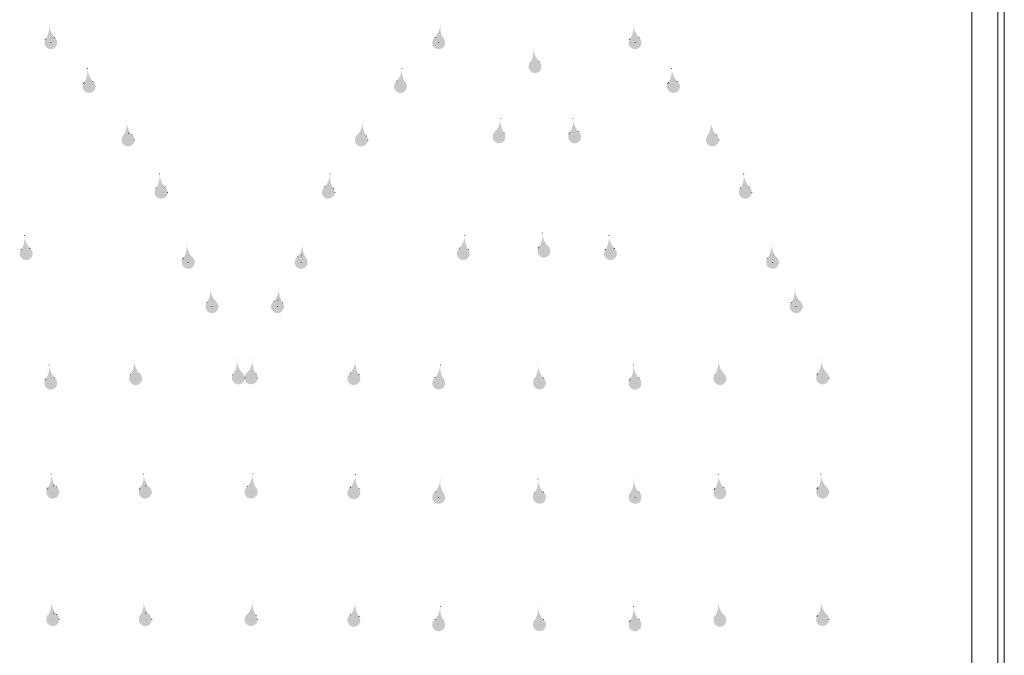
# Model space of a CAD drawing. Units: millimetres. Extents: x 13487 to 23395, y -12390 to -3464.
# Drawn here: x 21376 to 22085, y -6173 to -5715 of the extents above; entities that cross this region are included whole.
import ezdxf

# ---------------------------------------------------------------- set-up
doc = ezdxf.new("R2010")
doc.units = ezdxf.units.MM
doc.header["$LTSCALE"] = 7
doc.linetypes.add('DOT2', pattern=[3.175, 0, -3.175])
doc.layers.add('LAYER1', color=1, linetype='Continuous')

msp = doc.modelspace()

# ---------------------------------------------------------------- hatches: boundary and pattern name
at = {"layer": 'LAYER1', "linetype": 'DOT2', "lineweight": 0}
for points in [[(21397.293, -5718.871, -0.1864821), (21394.386, -5729.384, 2.284691), (21401.037, -5727.676, -0.1394388)], [(21675.17, -5727.676, 2.284691), (21681.821, -5729.384, -0.1864821), (21678.914, -5718.871, -0.1394388)], [(21817.901, -5718.871, -0.1864821), (21814.994, -5729.384, 2.284691), (21821.645, -5727.676, -0.1394388)], [(21745.921, -5736.051, -0.1864821), (21743.014, -5746.564, 2.284691), (21749.665, -5744.856, -0.1394388)], [(21424.859, -5750.39, -0.1864821), (21421.952, -5760.902, 2.284691), (21428.603, -5759.195, -0.1394388)], [(21647.604, -5759.195, 2.284691), (21654.255, -5760.902, -0.1864821), (21651.348, -5750.39, -0.1394388)], [(21845.467, -5750.39, -0.1864821), (21842.56, -5760.902, 2.284691), (21849.211, -5759.195, -0.1394388)], [(21452.967, -5788.906, -0.1864821), (21450.06, -5799.418, 2.284691), (21456.711, -5797.711, -0.1394388)], [(21619.496, -5797.711, 2.284691), (21626.147, -5799.418, -0.1864821), (21623.24, -5788.906, -0.1394388)], [(21718.642, -5795.51, 2.284691), (21725.293, -5797.217, -0.1864821), (21722.386, -5786.705, -0.1394388)], [(21774.429, -5786.705, -0.1864821), (21771.522, -5797.217, 2.284691), (21778.173, -5795.51, -0.1394388)], [(21873.575, -5788.906, -0.1864821), (21870.668, -5799.418, 2.284691), (21877.319, -5797.711, -0.1394388)], [(21476.704, -5826.552, -0.1864821), (21473.797, -5837.065, 2.284691), (21480.448, -5835.358, -0.1394388)], [(21595.758, -5835.358, 2.284691), (21602.41, -5837.065, -0.1864821), (21599.503, -5826.552, -0.1394388)], [(21897.312, -5826.552, -0.1864821), (21894.406, -5837.065, 2.284691), (21901.057, -5835.358, -0.1394388)], [(21379.587, -5870.754, -0.1864821), (21376.68, -5881.267, 2.284691), (21383.331, -5879.56, -0.1394388)], [(21692.876, -5879.56, 2.284691), (21699.527, -5881.267, -0.1864821), (21696.62, -5870.754, -0.1394388)], [(21752.256, -5869.017, -0.1864821), (21749.349, -5879.529, 2.284691), (21756.001, -5877.822, -0.1394388)], [(21800.195, -5870.754, -0.1864821), (21797.288, -5881.267, 2.284691), (21803.939, -5879.56, -0.1394388)], [(21496.298, -5877.084, -0.1864821), (21493.391, -5887.597, 2.284691), (21500.042, -5885.89, -0.1394388)], [(21576.165, -5885.89, 2.284691), (21582.816, -5887.597, -0.1864821), (21579.909, -5877.084, -0.1394388)], [(21916.906, -5877.084, -0.1864821), (21913.999, -5887.597, 2.284691), (21920.65, -5885.89, -0.1394388)], [(21513.309, -5909.028, -0.1864821), (21510.402, -5919.541, 2.284691), (21517.053, -5917.834, -0.1394388)], [(21559.154, -5917.834, 2.284691), (21565.805, -5919.541, -0.1864821), (21562.898, -5909.028, -0.1394388)], [(21933.917, -5909.028, -0.1864821), (21931.01, -5919.541, 2.284691), (21937.661, -5917.834, -0.1394388)], [(21532.318, -5960.344, -0.1864821), (21529.411, -5970.857, 2.284691), (21536.062, -5969.149, -0.1394388)], [(21540.145, -5969.149, 2.284691), (21546.796, -5970.857, -0.1864821), (21543.889, -5960.344, -0.1394388)], [(21952.926, -5960.344, -0.1864821), (21950.019, -5970.857, 2.284691), (21956.67, -5969.149, -0.1394388)], [(21397.293, -5964.117, -0.1864821), (21394.386, -5974.629, 2.284691), (21401.037, -5972.922, -0.1394388)], [(21458.349, -5960.826, -0.1864821), (21455.443, -5971.339, 2.284691), (21462.094, -5969.632, -0.1394388)], [(21614.113, -5969.632, 2.284691), (21620.764, -5971.339, -0.1864821), (21617.858, -5960.826, -0.1394388)], [(21675.17, -5972.922, 2.284691), (21681.821, -5974.629, -0.1864821), (21678.914, -5964.117, -0.1394388)], [(21749.089, -5963.992, -0.1864821), (21746.182, -5974.505, 2.284691), (21752.833, -5972.797, -0.1394388)], [(21817.901, -5964.117, -0.1864821), (21814.994, -5974.629, 2.284691), (21821.645, -5972.922, -0.1394388)], [(21878.957, -5960.826, -0.1864821), (21876.051, -5971.339, 2.284691), (21882.702, -5969.632, -0.1394388)], [(21398.747, -6042.656, -0.1864821), (21395.841, -6053.169, 2.284691), (21402.492, -6051.461, -0.1394388)], [(21465.266, -6042.656, -0.1864821), (21462.359, -6053.169, 2.284691), (21469.01, -6051.461, -0.1394388)], [(21540.145, -6051.461, 2.284691), (21546.796, -6053.169, -0.1864821), (21543.889, -6042.656, -0.1394388)], [(21614.113, -6051.944, 2.284691), (21620.764, -6053.651, -0.1864821), (21617.858, -6043.138, -0.1394388)], [(21878.957, -6043.138, -0.1864821), (21876.051, -6053.651, 2.284691), (21882.702, -6051.944, -0.1394388)], [(21952.926, -6042.656, -0.1864821), (21950.019, -6053.169, 2.284691), (21956.67, -6051.461, -0.1394388)], [(21675.17, -6055.234, 2.284691), (21681.821, -6056.941, -0.1864821), (21678.914, -6046.429, -0.1394388)], [(21749.089, -6046.304, -0.1864821), (21746.182, -6056.817, 2.284691), (21752.833, -6055.109, -0.1394388)], [(21817.901, -6046.429, -0.1864821), (21814.994, -6056.941, 2.284691), (21821.645, -6055.234, -0.1394388)], [(21398.747, -6134.466, -0.1864821), (21395.841, -6144.978, 2.284691), (21402.492, -6143.271, -0.1394388)], [(21465.266, -6134.466, -0.1864821), (21462.359, -6144.978, 2.284691), (21469.01, -6143.271, -0.1394388)], [(21540.145, -6143.271, 2.284691), (21546.796, -6144.978, -0.1864821), (21543.889, -6134.466, -0.1394388)], [(21614.113, -6143.753, 2.284691), (21620.764, -6145.46, -0.1864821), (21617.858, -6134.948, -0.1394388)], [(21878.957, -6134.948, -0.1864821), (21876.051, -6145.46, 2.284691), (21882.702, -6143.753, -0.1394388)], [(21952.926, -6134.466, -0.1864821), (21950.019, -6144.978, 2.284691), (21956.67, -6143.271, -0.1394388)], [(21675.17, -6147.043, 2.284691), (21681.821, -6148.751, -0.1864821), (21678.914, -6138.238, -0.1394388)], [(21749.089, -6138.114, -0.1864821), (21746.182, -6148.626, 2.284691), (21752.833, -6146.919, -0.1394388)], [(21817.901, -6138.238, -0.1864821), (21814.994, -6148.751, 2.284691), (21821.645, -6147.043, -0.1394388)]]:
    msp.add_hatch(color=1, dxfattribs=at).paths.add_polyline_path(points)

# ---------------------------------------------------------------- linework, layer by layer
at = {"lineweight": 0}
for p, q in [((22061.527, -5247.229), (22061.527, -7061.035)), ((22080.221, -5305.646), (22080.221, -7002.617)), ((22084.894, -5303.31), (22084.894, -7004.954))]:
    msp.add_line(p, q, dxfattribs=at)
at = {"layer": 'LAYER1', "color": 1, "linetype": 'DOT2', "lineweight": 0}
for p, q in [((21398.5, -5731.601), (21397.246, -5718.452)), ((21677.707, -5731.601), (21678.961, -5718.452)), ((21819.108, -5731.601), (21817.854, -5718.452)), ((21747.128, -5748.781), (21745.874, -5735.632)), ((21426.066, -5763.12), (21424.811, -5749.97)), ((21650.141, -5763.12), (21651.396, -5749.97)), ((21846.674, -5763.12), (21845.419, -5749.97)), ((21454.174, -5801.636), (21452.919, -5788.486)), ((21622.033, -5801.636), (21623.288, -5788.486)), ((21721.179, -5799.435), (21722.434, -5786.285)), ((21775.636, -5799.435), (21774.381, -5786.285)), ((21874.782, -5801.636), (21873.527, -5788.486)), ((21477.911, -5839.282), (21476.657, -5826.133)), ((21598.296, -5839.282), (21599.55, -5826.133)), ((21898.519, -5839.282), (21897.265, -5826.133)), ((21753.463, -5881.747), (21752.209, -5868.597)), ((21380.794, -5883.484), (21379.539, -5870.335)), ((21695.413, -5883.484), (21696.667, -5870.335)), ((21801.402, -5883.484), (21800.148, -5870.335)), ((21497.505, -5889.814), (21496.25, -5876.665)), ((21578.702, -5889.814), (21579.957, -5876.665)), ((21918.113, -5889.814), (21916.858, -5876.665)), ((21514.516, -5921.758), (21513.261, -5908.609)), ((21561.691, -5921.758), (21562.946, -5908.609)), ((21935.124, -5921.758), (21933.869, -5908.609)), ((21459.556, -5973.556), (21458.302, -5960.407)), ((21533.525, -5973.074), (21532.27, -5959.925)), ((21542.682, -5973.074), (21543.937, -5959.925)), ((21616.651, -5973.556), (21617.905, -5960.407)), ((21880.165, -5973.556), (21878.91, -5960.407)), ((21954.133, -5973.074), (21952.878, -5959.925)), ((21398.5, -5976.847), (21397.246, -5963.697)), ((21677.707, -5976.847), (21678.961, -5963.697)), ((21750.296, -5976.722), (21749.041, -5963.573)), ((21819.108, -5976.847), (21817.854, -5963.697)), ((21399.955, -6055.386), (21398.7, -6042.237)), ((21466.473, -6055.386), (21465.218, -6042.237)), ((21542.682, -6055.386), (21543.937, -6042.237)), ((21616.651, -6055.868), (21617.905, -6042.719)), ((21880.165, -6055.868), (21878.91, -6042.719)), ((21954.133, -6055.386), (21952.878, -6042.237)), ((21677.707, -6059.159), (21678.961, -6046.009)), ((21750.296, -6059.034), (21749.041, -6045.885)), ((21819.108, -6059.159), (21817.854, -6046.009)), ((21399.955, -6147.196), (21398.7, -6134.046)), ((21466.473, -6147.196), (21465.218, -6134.046)), ((21542.682, -6147.196), (21543.937, -6134.046)), ((21616.651, -6147.678), (21617.905, -6134.529)), ((21677.707, -6150.968), (21678.961, -6137.819)), ((21750.296, -6150.844), (21749.041, -6137.694)), ((21819.108, -6150.968), (21817.854, -6137.819)), ((21880.165, -6147.678), (21878.91, -6134.529)), ((21954.133, -6147.196), (21952.878, -6134.046))]:
    msp.add_line(p, q, dxfattribs=at)
for points in [[(21394.97, -5728.538, 2.6770193), (21401.037, -5727.676, -0.1455942), (21397.246, -5718.452, -0.1937074), (21394.386, -5729.384, -0.1937074)], [(21681.237, -5728.538, -2.6770193), (21675.17, -5727.676, 0.1455942), (21678.961, -5718.452, 0.1937074), (21681.821, -5729.384, 0.1937074)], [(21815.578, -5728.538, 2.6770193), (21821.645, -5727.676, -0.1455942), (21817.854, -5718.452, -0.1937074), (21814.994, -5729.384, -0.1937074)], [(21743.598, -5745.718, 2.6770193), (21749.665, -5744.856, -0.1455942), (21745.874, -5735.632, -0.1937074), (21743.014, -5746.564, -0.1937074)], [(21422.536, -5760.057, 2.6770193), (21428.603, -5759.195, -0.1455942), (21424.811, -5749.97, -0.1937074), (21421.952, -5760.902, -0.1937074)], [(21653.671, -5760.057, -2.6770193), (21647.604, -5759.195, 0.1455942), (21651.396, -5749.97, 0.1937074), (21654.255, -5760.902, 0.1937074)], [(21843.144, -5760.057, 2.6770193), (21849.211, -5759.195, -0.1455942), (21845.419, -5749.97, -0.1937074), (21842.56, -5760.902, -0.1937074)], [(21450.644, -5798.573, 2.6770193), (21456.711, -5797.711, -0.1455942), (21452.919, -5788.486, -0.1937074), (21450.06, -5799.418, -0.1937074)], [(21625.563, -5798.573, -2.6770193), (21619.496, -5797.711, 0.1455942), (21623.288, -5788.486, 0.1937074), (21626.147, -5799.418, 0.1937074)], [(21724.709, -5796.372, -2.6770193), (21718.642, -5795.51, 0.1455942), (21722.434, -5786.285, 0.1937074), (21725.293, -5797.217, 0.1937074)], [(21772.106, -5796.372, 2.6770193), (21778.173, -5795.51, -0.1455942), (21774.381, -5786.285, -0.1937074), (21771.522, -5797.217, -0.1937074)], [(21871.252, -5798.573, 2.6770193), (21877.319, -5797.711, -0.1455942), (21873.527, -5788.486, -0.1937074), (21870.668, -5799.418, -0.1937074)], [(21474.381, -5836.219, 2.6770193), (21480.448, -5835.358, -0.1455942), (21476.657, -5826.133, -0.1937074), (21473.797, -5837.065, -0.1937074)], [(21601.826, -5836.219, -2.6770193), (21595.758, -5835.358, 0.1455942), (21599.55, -5826.133, 0.1937074), (21602.41, -5837.065, 0.1937074)], [(21894.99, -5836.219, 2.6770193), (21901.057, -5835.358, -0.1455942), (21897.265, -5826.133, -0.1937074), (21894.406, -5837.065, -0.1937074)], [(21749.933, -5878.684, 2.6770193), (21756.001, -5877.822, -0.1455942), (21752.209, -5868.597, -0.1937074), (21749.349, -5879.529, -0.1937074)], [(21377.264, -5880.421, 2.6770193), (21383.331, -5879.56, -0.1455942), (21379.539, -5870.335, -0.1937074), (21376.68, -5881.267, -0.1937074)], [(21698.943, -5880.421, -2.6770193), (21692.876, -5879.56, 0.1455942), (21696.667, -5870.335, 0.1937074), (21699.527, -5881.267, 0.1937074)], [(21797.872, -5880.421, 2.6770193), (21803.939, -5879.56, -0.1455942), (21800.148, -5870.335, -0.1937074), (21797.288, -5881.267, -0.1937074)], [(21493.975, -5886.751, 2.6770193), (21500.042, -5885.89, -0.1455942), (21496.25, -5876.665, -0.1937074), (21493.391, -5887.597, -0.1937074)], [(21582.232, -5886.751, -2.6770193), (21576.165, -5885.89, 0.1455942), (21579.957, -5876.665, 0.1937074), (21582.816, -5887.597, 0.1937074)], [(21914.583, -5886.751, 2.6770193), (21920.65, -5885.89, -0.1455942), (21916.858, -5876.665, -0.1937074), (21913.999, -5887.597, -0.1937074)], [(21510.986, -5918.695, 2.6770193), (21517.053, -5917.834, -0.1455942), (21513.261, -5908.609, -0.1937074), (21510.402, -5919.541, -0.1937074)], [(21565.221, -5918.695, -2.6770193), (21559.154, -5917.834, 0.1455942), (21562.946, -5908.609, 0.1937074), (21565.805, -5919.541, 0.1937074)], [(21931.594, -5918.695, 2.6770193), (21937.661, -5917.834, -0.1455942), (21933.869, -5908.609, -0.1937074), (21931.01, -5919.541, -0.1937074)], [(21456.027, -5970.493, 2.6770193), (21462.094, -5969.632, -0.1455942), (21458.302, -5960.407, -0.1937074), (21455.443, -5971.339, -0.1937074)], [(21529.995, -5970.011, 2.6770193), (21536.062, -5969.149, -0.1455942), (21532.27, -5959.925, -0.1937074), (21529.411, -5970.857, -0.1937074)], [(21546.212, -5970.011, -2.6770193), (21540.145, -5969.149, 0.1455942), (21543.937, -5959.925, 0.1937074), (21546.796, -5970.857, 0.1937074)], [(21620.18, -5970.493, -2.6770193), (21614.113, -5969.632, 0.1455942), (21617.905, -5960.407, 0.1937074), (21620.764, -5971.339, 0.1937074)], [(21876.635, -5970.493, 2.6770193), (21882.702, -5969.632, -0.1455942), (21878.91, -5960.407, -0.1937074), (21876.051, -5971.339, -0.1937074)], [(21950.603, -5970.011, 2.6770193), (21956.67, -5969.149, -0.1455942), (21952.878, -5959.925, -0.1937074), (21950.019, -5970.857, -0.1937074)], [(21394.97, -5973.784, 2.6770193), (21401.037, -5972.922, -0.1455942), (21397.246, -5963.697, -0.1937074), (21394.386, -5974.629, -0.1937074)], [(21681.237, -5973.784, -2.6770193), (21675.17, -5972.922, 0.1455942), (21678.961, -5963.697, 0.1937074), (21681.821, -5974.629, 0.1937074)], [(21746.766, -5973.659, 2.6770193), (21752.833, -5972.797, -0.1455942), (21749.041, -5963.573, -0.1937074), (21746.182, -5974.505, -0.1937074)], [(21815.578, -5973.784, 2.6770193), (21821.645, -5972.922, -0.1455942), (21817.854, -5963.697, -0.1937074), (21814.994, -5974.629, -0.1937074)], [(21396.425, -6052.323, 2.6770193), (21402.492, -6051.461, -0.1455942), (21398.7, -6042.237, -0.1937074), (21395.841, -6053.169, -0.1937074)], [(21462.943, -6052.323, 2.6770193), (21469.01, -6051.461, -0.1455942), (21465.218, -6042.237, -0.1937074), (21462.359, -6053.169, -0.1937074)], [(21546.212, -6052.323, -2.6770193), (21540.145, -6051.461, 0.1455942), (21543.937, -6042.237, 0.1937074), (21546.796, -6053.169, 0.1937074)], [(21620.18, -6052.805, -2.6770193), (21614.113, -6051.944, 0.1455942), (21617.905, -6042.719, 0.1937074), (21620.764, -6053.651, 0.1937074)], [(21876.635, -6052.805, 2.6770193), (21882.702, -6051.944, -0.1455942), (21878.91, -6042.719, -0.1937074), (21876.051, -6053.651, -0.1937074)], [(21950.603, -6052.323, 2.6770193), (21956.67, -6051.461, -0.1455942), (21952.878, -6042.237, -0.1937074), (21950.019, -6053.169, -0.1937074)], [(21681.237, -6056.096, -2.6770193), (21675.17, -6055.234, 0.1455942), (21678.961, -6046.009, 0.1937074), (21681.821, -6056.941, 0.1937074)], [(21746.766, -6055.971, 2.6770193), (21752.833, -6055.109, -0.1455942), (21749.041, -6045.885, -0.1937074), (21746.182, -6056.817, -0.1937074)], [(21815.578, -6056.096, 2.6770193), (21821.645, -6055.234, -0.1455942), (21817.854, -6046.009, -0.1937074), (21814.994, -6056.941, -0.1937074)], [(21396.425, -6144.133, 2.6770193), (21402.492, -6143.271, -0.1455942), (21398.7, -6134.046, -0.1937074), (21395.841, -6144.978, -0.1937074)], [(21462.943, -6144.133, 2.6770193), (21469.01, -6143.271, -0.1455942), (21465.218, -6134.046, -0.1937074), (21462.359, -6144.978, -0.1937074)], [(21546.212, -6144.133, -2.6770193), (21540.145, -6143.271, 0.1455942), (21543.937, -6134.046, 0.1937074), (21546.796, -6144.978, 0.1937074)], [(21620.18, -6144.615, -2.6770193), (21614.113, -6143.753, 0.1455942), (21617.905, -6134.529, 0.1937074), (21620.764, -6145.46, 0.1937074)], [(21681.237, -6147.905, -2.6770193), (21675.17, -6147.043, 0.1455942), (21678.961, -6137.819, 0.1937074), (21681.821, -6148.751, 0.1937074)], [(21746.766, -6147.781, 2.6770193), (21752.833, -6146.919, -0.1455942), (21749.041, -6137.694, -0.1937074), (21746.182, -6148.626, -0.1937074)], [(21815.578, -6147.905, 2.6770193), (21821.645, -6147.043, -0.1455942), (21817.854, -6137.819, -0.1937074), (21814.994, -6148.751, -0.1937074)], [(21876.635, -6144.615, 2.6770193), (21882.702, -6143.753, -0.1455942), (21878.91, -6134.529, -0.1937074), (21876.051, -6145.46, -0.1937074)], [(21950.603, -6144.133, 2.6770193), (21956.67, -6143.271, -0.1455942), (21952.878, -6134.046, -0.1937074), (21950.019, -6144.978, -0.1937074)]]:
    msp.add_lwpolyline(points, format="xyb", dxfattribs=at)
for centre in [(21426.066, -5763.12), (21650.141, -5763.12), (21846.674, -5763.12), (21454.174, -5801.636), (21622.033, -5801.636), (21874.782, -5801.636), (21477.911, -5839.282), (21598.296, -5839.282), (21898.519, -5839.282), (21497.505, -5889.814), (21578.702, -5889.814), (21918.113, -5889.814), (21514.516, -5921.758), (21561.691, -5921.758), (21935.124, -5921.758), (21533.525, -5973.074), (21542.682, -5973.074), (21954.133, -5973.074), (21399.955, -6055.386), (21466.473, -6055.386), (21542.682, -6055.386), (21954.133, -6055.386), (21399.955, -6147.196), (21466.473, -6147.196), (21542.682, -6147.196), (21954.133, -6147.196)]:
    msp.add_circle(centre, 4.673, dxfattribs=at)

doc.saveas('drawing.dxf')
